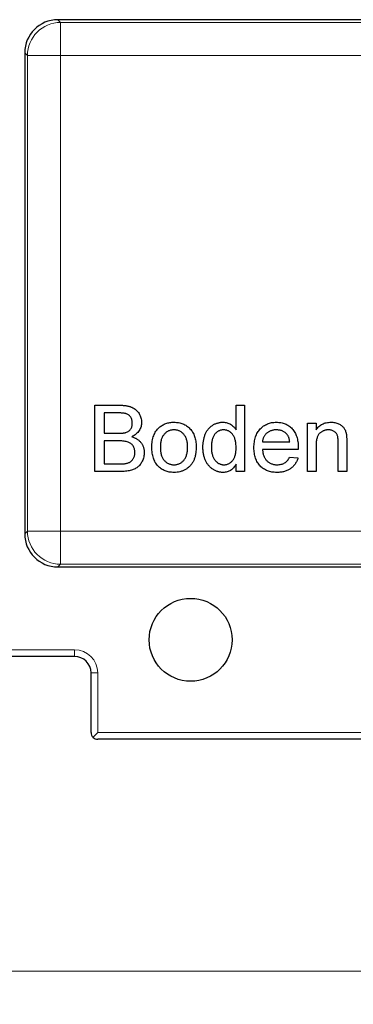
# Model space of a CAD drawing. Units: millimetres. Extents: x 82 to 352, y 123 to 184.
# Drawn here: x 182 to 193, y 135 to 165 of the extents above; entities that cross this region are included whole.
import ezdxf

# ---------------------------------------------------------------- set-up
doc = ezdxf.new("R2010")
doc.units = ezdxf.units.MM
doc.linetypes.add('SLD-Durchgehend', pattern=[0])
doc.styles.add('SLDTEXTSTYLE0', font='GOTHIC.TTF', dxfattribs={"width": 0.913})
doc.dimstyles.new('SLDDIMSTYLE0', dxfattribs={"dimtxt": 3.5, "dimasz": 3.302, "dimexe": 0, "dimexo": 0.0625, "dimgap": 0.875, "dimtad": 1, "dimrnd": 1e-09, "dimzin": 4, "dimdsep": 46, "dimtxsty": 'SLDTEXTSTYLE0', "dimsah": 1, "dimcen": 0.09, "dimadec": 0, "dimazin": 1, "dimtfac": 1, "dimtofl": 0, "dimtmove": 0, "dimatfit": 3, "dimfxl": 1, "dimfrac": 2, "dimtolj": 1, "dimtzin": 12, "dimarcsym": 0})

# ---------------------------------------------------------------- blocks, each defined once
blk = doc.blocks.new('_D_8')
at = {"color": 1, "linetype": 'SLD-Durchgehend', "lineweight": 0}
for p, q in [((229.644, 154.756), (229.644, 135.184)), ((172.644, 153.256), (172.644, 135.184)), ((229.644, 136.184), (172.644, 136.184))]:
    blk.add_line(p, q, dxfattribs=at)
at = {"color": 1, "linetype": 'SLD-Durchgehend', "lineweight": 18}
for points in [[(172.644, 136.184), (175.946, 135.676), (175.946, 136.692)], [(229.644, 136.184), (226.342, 136.692), (226.342, 135.676)]]:
    blk.add_solid(points, dxfattribs=at)
at = {"color": 1, "linetype": 'SLD-Durchgehend', "lineweight": 18, "insert": (196.809, 140.655), "char_height": 3.5, "attachment_point": 1, "style": 'SLDTEXTSTYLE0'}
blk.add_mtext('57.00', dxfattribs=at)

msp = doc.modelspace()

# ---------------------------------------------------------------- linework, layer by layer
at = {"color": 7, "linetype": 'SLD-Durchgehend', "lineweight": 25}
for p, q in [((221.645, 164.872), (183.642, 164.872)), ((182.644, 163.873), (182.644, 149.371)), ((184.758, 153.248), (185.507, 153.248)), ((184.758, 151.248), (184.758, 153.248)), ((189.014, 153.248), (189.271, 153.248)), ((189.014, 152.509), (189.014, 153.248)), ((189.271, 153.248), (189.271, 151.248)), ((185.04, 153.017), (185.04, 152.402)), ((185.421, 153.017), (185.04, 153.017)), ((191.168, 152.709), (191.425, 152.709)), ((191.168, 151.248), (191.168, 152.709)), ((191.425, 152.709), (191.425, 152.505)), ((185.04, 152.402), (185.452, 152.402)), ((185.04, 152.171), (185.04, 151.479)), ((185.481, 152.171), (185.04, 152.171)), ((189.809, 152.145), (190.63, 152.145)), ((191.425, 152.032), (191.425, 151.248)), ((192.091, 151.248), (192.091, 152.12)), ((192.348, 152.142), (192.348, 151.248)), ((190.885, 151.915), (189.809, 151.915)), ((185.04, 151.479), (185.513, 151.479)), ((189.014, 151.248), (189.014, 151.469)), ((190.627, 151.684), (190.878, 151.658)), ((185.509, 151.248), (184.758, 151.248)), ((189.271, 151.248), (189.014, 151.248)), ((191.425, 151.248), (191.168, 151.248)), ((192.348, 151.248), (192.091, 151.248)), ((183.642, 148.372), (221.645, 148.372)), ((184.144, 145.675), (180.675, 145.675)), ((184.644, 143.375), (184.644, 145.175)), ((184.702, 143.234), (184.844, 143.375)), ((220.444, 143.175), (184.844, 143.175))]:
    msp.add_line(p, q, dxfattribs=at)
at = {"color": 8, "linetype": 'SLD-Durchgehend', "lineweight": 18}
for p, q in [((183.642, 164.872), (183.724, 164.791)), ((183.724, 164.791), (221.564, 164.791)), ((183.724, 163.792), (183.724, 164.791)), ((182.725, 163.792), (182.644, 163.873)), ((182.725, 149.452), (182.725, 163.792)), ((183.724, 163.792), (182.725, 163.792)), ((221.564, 163.792), (183.724, 163.792)), ((183.724, 163.792), (183.724, 149.452)), ((182.644, 149.371), (182.725, 149.452)), ((183.724, 149.452), (182.725, 149.452)), ((183.724, 149.452), (183.724, 148.453)), ((183.724, 149.452), (221.564, 149.452)), ((183.724, 148.453), (183.642, 148.372)), ((221.564, 148.453), (183.724, 148.453)), ((175.144, 145.875), (184.144, 145.875)), ((184.144, 145.675), (184.144, 145.875)), ((184.644, 145.175), (184.844, 145.175)), ((184.844, 145.175), (184.844, 143.375)), ((184.844, 143.375), (220.444, 143.375))]:
    msp.add_line(p, q, dxfattribs=at)
at = {"color": 7, "linetype": 'SLD-Durchgehend', "lineweight": 25}
msp.add_circle((187.644, 146.175), 1.25, dxfattribs=at)
at = {"color": 8, "linetype": 'SLD-Durchgehend', "lineweight": 18}
for centre, radius, start, end in [((183.727, 163.789), 1.002, 90.1836, 179.8164), ((183.727, 149.455), 1.002, 180.1836, 269.8164), ((184.144, 145.175), 0.7, 0, 90)]:
    msp.add_arc(centre, radius, start, end, dxfattribs=at)
at = {"color": 7, "linetype": 'SLD-Durchgehend', "lineweight": 25}
for centre, radius, start, end in [((184.144, 145.175), 0.5, 0, 90), ((184.844, 143.375), 0.2, 180, 225), ((184.844, 143.375), 0.2, 225, 270)]:
    msp.add_arc(centre, radius, start, end, dxfattribs=at)
for centre, major_axis in [((183.645, 163.871), (0.709, -0.709)), ((183.645, 149.373), (0.709, 0.709))]:
    msp.add_ellipse(centre, major_axis=major_axis, ratio=0.997265, start_param=2.357564, end_param=3.925621, dxfattribs=at)
for points, knots in [([(185.507, 153.248), (185.525, 153.248), (185.561, 153.248), (185.614, 153.244), (185.664, 153.239), (185.712, 153.233), (185.756, 153.224), (185.798, 153.214), (185.837, 153.201), (185.884, 153.182), (185.939, 153.153), (185.998, 153.11), (186.049, 153.057), (186.091, 152.998), (186.125, 152.934), (186.15, 152.867), (186.165, 152.799), (186.167, 152.752), (186.168, 152.729)], [0, 0, 0, 0, 0.058732, 0.114603, 0.167657, 0.217967, 0.265775, 0.311171, 0.353792, 0.394745, 0.472806, 0.549192, 0.62478, 0.702625, 0.779741, 0.854063, 0.927155, 1, 1, 1, 1]), ([(185.886, 152.705), (185.886, 152.721), (185.885, 152.753), (185.876, 152.8), (185.861, 152.843), (185.842, 152.883), (185.816, 152.919), (185.786, 152.949), (185.751, 152.973), (185.717, 152.987), (185.687, 152.996), (185.66, 153.001), (185.629, 153.006), (185.595, 153.01), (185.557, 153.013), (185.515, 153.016), (185.469, 153.017), (185.437, 153.017), (185.421, 153.017)], [0, 0, 0, 0, 0.076011, 0.148136, 0.217788, 0.286768, 0.354043, 0.418611, 0.483636, 0.55023, 0.586928, 0.629158, 0.677238, 0.730043, 0.788863, 0.85375, 0.92411, 1, 1, 1, 1]), ([(185.693, 152.425), (185.708, 152.431), (185.737, 152.441), (185.777, 152.465), (185.811, 152.493), (185.838, 152.526), (185.86, 152.565), (185.876, 152.607), (185.884, 152.655), (185.885, 152.687), (185.886, 152.705)], [0, 0, 0, 0, 0.132377, 0.255195, 0.373722, 0.490011, 0.607812, 0.73111, 0.859997, 1, 1, 1, 1]), ([(186.168, 152.729), (186.167, 152.708), (186.165, 152.665), (186.151, 152.602), (186.127, 152.541), (186.094, 152.483), (186.052, 152.428), (186, 152.379), (185.938, 152.335), (185.892, 152.311), (185.868, 152.299)], [0, 0, 0, 0, 0.115843, 0.230569, 0.347355, 0.468253, 0.592303, 0.71997, 0.8556, 1, 1, 1, 1]), ([(186.696, 152.574), (186.711, 152.587), (186.742, 152.613), (186.792, 152.645), (186.844, 152.673), (186.899, 152.696), (186.957, 152.714), (187.017, 152.726), (187.079, 152.734), (187.122, 152.735), (187.143, 152.735)], [0, 0, 0, 0, 0.124302, 0.246336, 0.367599, 0.489098, 0.612371, 0.737766, 0.866431, 1, 1, 1, 1]), ([(187.143, 152.735), (187.167, 152.734), (187.214, 152.733), (187.283, 152.724), (187.348, 152.708), (187.41, 152.687), (187.469, 152.659), (187.524, 152.626), (187.576, 152.586), (187.624, 152.54), (187.668, 152.489), (187.705, 152.433), (187.738, 152.372), (187.764, 152.306), (187.784, 152.236), (187.799, 152.161), (187.808, 152.082), (187.809, 152.027), (187.809, 151.999)], [0, 0, 0, 0, 0.064148, 0.125517, 0.185171, 0.243479, 0.301291, 0.358638, 0.417072, 0.476329, 0.536519, 0.596593, 0.65777, 0.720728, 0.785986, 0.853812, 0.925134, 1, 1, 1, 1]), ([(188.014, 151.977), (188.015, 152.013), (188.017, 152.082), (188.031, 152.183), (188.053, 152.279), (188.078, 152.356), (188.104, 152.413), (188.125, 152.454), (188.149, 152.492), (188.174, 152.527), (188.203, 152.559), (188.233, 152.589), (188.265, 152.616), (188.3, 152.641), (188.336, 152.663), (188.373, 152.683), (188.412, 152.699), (188.451, 152.712), (188.492, 152.722), (188.533, 152.73), (188.576, 152.734), (188.605, 152.735), (188.619, 152.735)], [0, 0, 0, 0, 0.097129, 0.190237, 0.280388, 0.36862, 0.411729, 0.453657, 0.494259, 0.53396, 0.573313, 0.612303, 0.651179, 0.690151, 0.729237, 0.767708, 0.805598, 0.843958, 0.882296, 0.920731, 0.959905, 1, 1, 1, 1]), ([(188.619, 152.735), (188.64, 152.734), (188.681, 152.733), (188.741, 152.721), (188.798, 152.701), (188.85, 152.673), (188.899, 152.64), (188.942, 152.601), (188.982, 152.558), (189.003, 152.525), (189.014, 152.509)], [0, 0, 0, 0, 0.132544, 0.259609, 0.384578, 0.508577, 0.63268, 0.754424, 0.876103, 1, 1, 1, 1]), ([(189.553, 151.966), (189.553, 151.996), (189.554, 152.053), (189.563, 152.137), (189.578, 152.216), (189.598, 152.29), (189.625, 152.359), (189.657, 152.422), (189.695, 152.481), (189.74, 152.534), (189.788, 152.581), (189.841, 152.623), (189.897, 152.657), (189.956, 152.686), (190.019, 152.708), (190.086, 152.724), (190.156, 152.733), (190.204, 152.734), (190.228, 152.735)], [0, 0, 0, 0, 0.077019, 0.149548, 0.218714, 0.284923, 0.348159, 0.409728, 0.469839, 0.529421, 0.588276, 0.64579, 0.702469, 0.75939, 0.816748, 0.875621, 0.936482, 1, 1, 1, 1]), ([(190.228, 152.735), (190.252, 152.734), (190.298, 152.733), (190.366, 152.724), (190.431, 152.709), (190.492, 152.687), (190.55, 152.659), (190.604, 152.625), (190.656, 152.584), (190.703, 152.538), (190.747, 152.486), (190.784, 152.428), (190.816, 152.366), (190.842, 152.298), (190.861, 152.226), (190.876, 152.148), (190.885, 152.066), (190.886, 152.009), (190.886, 151.98)], [0, 0, 0, 0, 0.062833, 0.122965, 0.181629, 0.238832, 0.295294, 0.352167, 0.409491, 0.468424, 0.528358, 0.588554, 0.650248, 0.713671, 0.780262, 0.849536, 0.922652, 1, 1, 1, 1]), ([(191.425, 152.505), (191.438, 152.524), (191.464, 152.559), (191.509, 152.607), (191.559, 152.646), (191.612, 152.679), (191.671, 152.704), (191.733, 152.722), (191.8, 152.733), (191.846, 152.734), (191.87, 152.735)], [0, 0, 0, 0, 0.128951, 0.252973, 0.373396, 0.492638, 0.612688, 0.736276, 0.865056, 1, 1, 1, 1]), ([(191.87, 152.735), (191.89, 152.735), (191.931, 152.734), (191.991, 152.725), (192.048, 152.71), (192.102, 152.689), (192.151, 152.664), (192.195, 152.635), (192.231, 152.601), (192.262, 152.564), (192.286, 152.524), (192.307, 152.48), (192.323, 152.432), (192.331, 152.399), (192.334, 152.382)], [0, 0, 0, 0, 0.09645, 0.190682, 0.281885, 0.372981, 0.460286, 0.541495, 0.618093, 0.691476, 0.764762, 0.840053, 0.91821, 1, 1, 1, 1]), ([(185.452, 152.402), (185.466, 152.402), (185.492, 152.402), (185.529, 152.403), (185.563, 152.405), (185.595, 152.408), (185.624, 152.411), (185.649, 152.415), (185.672, 152.419), (185.686, 152.423), (185.693, 152.425)], [0, 0, 0, 0, 0.16698, 0.320807, 0.463135, 0.594248, 0.712367, 0.819455, 0.915752, 1, 1, 1, 1]), ([(185.868, 152.299), (185.883, 152.295), (185.912, 152.285), (185.953, 152.269), (185.992, 152.25), (186.029, 152.229), (186.063, 152.205), (186.094, 152.179), (186.122, 152.151), (186.148, 152.12), (186.17, 152.088), (186.191, 152.054), (186.207, 152.019), (186.221, 151.982), (186.232, 151.943), (186.24, 151.904), (186.244, 151.863), (186.245, 151.835), (186.245, 151.821)], [0, 0, 0, 0, 0.070464, 0.137957, 0.203579, 0.267692, 0.330186, 0.391534, 0.452664, 0.513154, 0.573454, 0.632968, 0.692332, 0.751474, 0.812187, 0.872962, 0.93542, 1, 1, 1, 1]), ([(186.476, 151.979), (186.477, 152.011), (186.478, 152.074), (186.488, 152.165), (186.505, 152.25), (186.529, 152.328), (186.56, 152.4), (186.598, 152.465), (186.643, 152.524), (186.678, 152.558), (186.696, 152.574)], [0, 0, 0, 0, 0.148743, 0.287828, 0.419547, 0.543761, 0.661832, 0.776707, 0.888407, 1, 1, 1, 1]), ([(187.143, 152.504), (187.129, 152.504), (187.1, 152.503), (187.059, 152.497), (187.019, 152.486), (186.981, 152.473), (186.945, 152.454), (186.91, 152.431), (186.878, 152.404), (186.848, 152.374), (186.821, 152.339), (186.797, 152.3), (186.777, 152.257), (186.76, 152.209), (186.748, 152.157), (186.739, 152.102), (186.734, 152.042), (186.733, 152.001), (186.732, 151.979)], [0, 0, 0, 0, 0.05756, 0.113503, 0.167997, 0.221399, 0.275211, 0.329403, 0.384959, 0.441806, 0.500594, 0.561039, 0.623918, 0.690425, 0.760669, 0.835679, 0.915307, 1, 1, 1, 1]), ([(187.553, 151.987), (187.552, 152.008), (187.551, 152.048), (187.546, 152.106), (187.537, 152.16), (187.525, 152.21), (187.508, 152.257), (187.488, 152.3), (187.463, 152.338), (187.436, 152.373), (187.406, 152.404), (187.374, 152.431), (187.339, 152.453), (187.304, 152.472), (187.266, 152.486), (187.227, 152.497), (187.186, 152.503), (187.158, 152.504), (187.143, 152.504)], [0, 0, 0, 0, 0.0831191, 0.1616531, 0.2355282, 0.305134, 0.3711786, 0.4344025, 0.4954725, 0.5553733, 0.6133585, 0.6696504, 0.7245604, 0.7781265, 0.8324264, 0.8866002, 0.9422159, 1, 1, 1, 1]), ([(188.636, 152.504), (188.623, 152.504), (188.598, 152.503), (188.561, 152.497), (188.526, 152.487), (188.492, 152.473), (188.461, 152.455), (188.43, 152.433), (188.401, 152.407), (188.374, 152.377), (188.35, 152.343), (188.328, 152.304), (188.31, 152.261), (188.296, 152.213), (188.285, 152.161), (188.276, 152.104), (188.272, 152.042), (188.271, 152), (188.271, 151.978)], [0, 0, 0, 0, 0.052861, 0.104657, 0.154956, 0.20531, 0.255829, 0.307182, 0.361081, 0.41655, 0.474685, 0.535618, 0.600117, 0.669364, 0.743799, 0.823012, 0.908289, 1, 1, 1, 1]), ([(189.014, 151.959), (189.014, 151.981), (189.014, 152.025), (189.008, 152.089), (189, 152.148), (188.988, 152.202), (188.973, 152.252), (188.954, 152.297), (188.932, 152.337), (188.906, 152.372), (188.878, 152.403), (188.848, 152.43), (188.816, 152.453), (188.784, 152.472), (188.749, 152.487), (188.713, 152.496), (188.675, 152.503), (188.649, 152.504), (188.636, 152.504)], [0, 0, 0, 0, 0.091304, 0.176962, 0.256162, 0.330416, 0.400212, 0.464934, 0.526213, 0.584638, 0.640513, 0.694113, 0.74567, 0.796418, 0.846477, 0.896114, 0.947312, 1, 1, 1, 1]), ([(190.227, 152.504), (190.213, 152.504), (190.186, 152.503), (190.145, 152.499), (190.106, 152.491), (190.069, 152.48), (190.034, 152.467), (190, 152.45), (189.968, 152.43), (189.938, 152.407), (189.911, 152.381), (189.886, 152.354), (189.865, 152.324), (189.847, 152.293), (189.833, 152.259), (189.821, 152.223), (189.813, 152.185), (189.811, 152.159), (189.809, 152.145)], [0, 0, 0, 0, 0.068919, 0.134905, 0.199736, 0.262624, 0.324501, 0.385514, 0.447391, 0.509178, 0.570905, 0.630822, 0.690144, 0.749777, 0.809719, 0.870915, 0.934591, 1, 1, 1, 1]), ([(190.536, 152.382), (190.525, 152.392), (190.506, 152.411), (190.472, 152.436), (190.437, 152.457), (190.399, 152.475), (190.359, 152.488), (190.317, 152.498), (190.273, 152.503), (190.243, 152.504), (190.227, 152.504)], [0, 0, 0, 0, 0.123686, 0.244301, 0.364229, 0.486002, 0.608441, 0.73367, 0.863772, 1, 1, 1, 1]), ([(190.63, 152.145), (190.628, 152.158), (190.625, 152.183), (190.618, 152.219), (190.609, 152.252), (190.599, 152.283), (190.586, 152.312), (190.571, 152.337), (190.555, 152.361), (190.542, 152.375), (190.536, 152.382)], [0, 0, 0, 0, 0.148165, 0.289694, 0.422377, 0.548462, 0.667394, 0.782966, 0.892721, 1, 1, 1, 1]), ([(191.798, 152.504), (191.786, 152.504), (191.761, 152.503), (191.725, 152.499), (191.69, 152.491), (191.656, 152.481), (191.624, 152.466), (191.593, 152.449), (191.563, 152.429), (191.534, 152.406), (191.508, 152.379), (191.485, 152.345), (191.467, 152.306), (191.451, 152.262), (191.439, 152.212), (191.43, 152.157), (191.425, 152.096), (191.425, 152.054), (191.425, 152.032)], [0, 0, 0, 0, 0.05474, 0.107494, 0.159432, 0.210592, 0.261398, 0.312429, 0.36439, 0.41773, 0.472461, 0.530716, 0.592905, 0.660261, 0.734487, 0.815792, 0.903972, 1, 1, 1, 1]), ([(192.091, 152.12), (192.091, 152.144), (192.091, 152.187), (192.085, 152.247), (192.077, 152.299), (192.065, 152.342), (192.048, 152.378), (192.025, 152.41), (191.998, 152.438), (191.965, 152.461), (191.928, 152.48), (191.887, 152.495), (191.844, 152.503), (191.814, 152.504), (191.798, 152.504)], [0, 0, 0, 0, 0.125547, 0.234154, 0.327129, 0.405411, 0.474787, 0.543633, 0.613514, 0.686384, 0.761237, 0.837662, 0.916892, 1, 1, 1, 1]), ([(192.334, 152.382), (192.336, 152.375), (192.338, 152.362), (192.34, 152.34), (192.343, 152.315), (192.345, 152.286), (192.346, 152.255), (192.347, 152.22), (192.347, 152.182), (192.347, 152.156), (192.348, 152.142)], [0, 0, 0, 0, 0.079515, 0.17013, 0.275678, 0.394386, 0.526238, 0.669757, 0.828207, 1, 1, 1, 1]), ([(185.963, 151.825), (185.962, 151.843), (185.961, 151.879), (185.951, 151.93), (185.934, 151.977), (185.91, 152.021), (185.881, 152.06), (185.846, 152.092), (185.805, 152.119), (185.758, 152.139), (185.703, 152.154), (185.638, 152.164), (185.563, 152.17), (185.509, 152.171), (185.481, 152.171)], [0, 0, 0, 0, 0.08014, 0.156281, 0.229406, 0.301799, 0.372743, 0.442668, 0.513321, 0.586548, 0.668323, 0.763677, 0.874081, 1, 1, 1, 1]), ([(186.245, 151.821), (186.244, 151.798), (186.243, 151.753), (186.232, 151.687), (186.213, 151.623), (186.188, 151.563), (186.157, 151.507), (186.123, 151.457), (186.085, 151.414), (186.043, 151.378), (185.996, 151.347), (185.944, 151.321), (185.888, 151.298), (185.825, 151.279), (185.756, 151.265), (185.68, 151.255), (185.597, 151.249), (185.539, 151.248), (185.509, 151.248)], [0, 0, 0, 0, 0.064255, 0.12736, 0.189472, 0.251721, 0.312027, 0.368675, 0.422681, 0.47406, 0.525774, 0.579622, 0.637375, 0.6984, 0.764357, 0.836315, 0.914678, 1, 1, 1, 1]), ([(185.684, 151.488), (185.698, 151.491), (185.725, 151.497), (185.763, 151.51), (185.798, 151.524), (185.829, 151.543), (185.858, 151.564), (185.883, 151.59), (185.906, 151.621), (185.926, 151.655), (185.943, 151.693), (185.955, 151.735), (185.962, 151.779), (185.963, 151.809), (185.963, 151.825)], [0, 0, 0, 0, 0.088971, 0.172271, 0.250312, 0.324655, 0.397844, 0.473301, 0.551826, 0.634749, 0.721766, 0.810393, 0.903175, 1, 1, 1, 1]), ([(187.143, 151.222), (187.119, 151.223), (187.071, 151.224), (187.002, 151.233), (186.936, 151.248), (186.873, 151.27), (186.814, 151.297), (186.759, 151.331), (186.707, 151.371), (186.659, 151.416), (186.615, 151.468), (186.578, 151.525), (186.546, 151.588), (186.52, 151.656), (186.501, 151.729), (186.486, 151.807), (186.477, 151.891), (186.476, 151.949), (186.476, 151.979)], [0, 0, 0, 0, 0.063918, 0.125105, 0.18417, 0.241758, 0.298585, 0.354786, 0.411839, 0.469658, 0.528418, 0.587973, 0.649012, 0.712542, 0.778764, 0.848337, 0.922071, 1, 1, 1, 1]), ([(186.732, 151.979), (186.733, 151.958), (186.734, 151.917), (186.739, 151.857), (186.748, 151.801), (186.76, 151.749), (186.777, 151.702), (186.797, 151.658), (186.82, 151.619), (186.848, 151.584), (186.878, 151.553), (186.91, 151.526), (186.945, 151.504), (186.981, 151.485), (187.019, 151.471), (187.059, 151.46), (187.1, 151.454), (187.129, 151.453), (187.143, 151.453)], [0, 0, 0, 0, 0.0850806, 0.164574, 0.2394562, 0.3095812, 0.3759755, 0.43923, 0.5000274, 0.558716, 0.615846, 0.6709679, 0.7250681, 0.7787885, 0.8322875, 0.8866898, 0.9425372, 1, 1, 1, 1]), ([(187.809, 151.999), (187.809, 151.976), (187.809, 151.932), (187.804, 151.868), (187.798, 151.807), (187.79, 151.75), (187.778, 151.697), (187.763, 151.648), (187.747, 151.602), (187.727, 151.56), (187.705, 151.521), (187.682, 151.484), (187.655, 151.449), (187.626, 151.417), (187.595, 151.387), (187.561, 151.359), (187.525, 151.334), (187.475, 151.303), (187.408, 151.27), (187.323, 151.242), (187.234, 151.225), (187.174, 151.223), (187.143, 151.222)], [0, 0, 0, 0, 0.058703, 0.114053, 0.166479, 0.216091, 0.262752, 0.307001, 0.348947, 0.388808, 0.427138, 0.46506, 0.502488, 0.539648, 0.577008, 0.614274, 0.652403, 0.690833, 0.767888, 0.844207, 0.921132, 1, 1, 1, 1]), ([(187.143, 151.453), (187.158, 151.453), (187.186, 151.454), (187.227, 151.461), (187.267, 151.471), (187.305, 151.485), (187.34, 151.504), (187.375, 151.527), (187.406, 151.554), (187.437, 151.585), (187.464, 151.62), (187.488, 151.659), (187.508, 151.704), (187.524, 151.752), (187.537, 151.805), (187.546, 151.862), (187.551, 151.923), (187.552, 151.965), (187.553, 151.987)], [0, 0, 0, 0, 0.056533, 0.111546, 0.164924, 0.218049, 0.271168, 0.32445, 0.379524, 0.436254, 0.494948, 0.555594, 0.618885, 0.686313, 0.756971, 0.832892, 0.913932, 1, 1, 1, 1]), ([(188.62, 151.222), (188.607, 151.223), (188.579, 151.223), (188.538, 151.228), (188.498, 151.235), (188.459, 151.246), (188.42, 151.259), (188.382, 151.276), (188.346, 151.295), (188.31, 151.317), (188.275, 151.342), (188.244, 151.37), (188.213, 151.399), (188.185, 151.432), (188.158, 151.466), (188.134, 151.503), (188.111, 151.542), (188.084, 151.598), (188.056, 151.673), (188.031, 151.769), (188.017, 151.871), (188.015, 151.941), (188.014, 151.977)], [0, 0, 0, 0, 0.0385266, 0.0765034, 0.1141158, 0.1517446, 0.1893223, 0.2269457, 0.2653583, 0.304283, 0.3435286, 0.3826359, 0.4219024, 0.4612525, 0.5013819, 0.5422439, 0.5840262, 0.6269042, 0.714769, 0.8053598, 0.9003239, 1, 1, 1, 1]), ([(188.271, 151.978), (188.271, 151.957), (188.271, 151.915), (188.277, 151.856), (188.285, 151.8), (188.298, 151.748), (188.313, 151.701), (188.333, 151.657), (188.355, 151.618), (188.381, 151.584), (188.41, 151.553), (188.44, 151.526), (188.471, 151.503), (188.504, 151.485), (188.538, 151.471), (188.573, 151.46), (188.609, 151.454), (188.634, 151.453), (188.647, 151.453)], [0, 0, 0, 0, 0.08818, 0.171101, 0.249124, 0.322141, 0.391043, 0.456061, 0.518437, 0.578646, 0.636308, 0.692064, 0.74485, 0.796223, 0.84689, 0.897232, 0.948365, 1, 1, 1, 1]), ([(188.647, 151.453), (188.659, 151.453), (188.684, 151.454), (188.72, 151.46), (188.755, 151.47), (188.789, 151.484), (188.821, 151.501), (188.851, 151.523), (188.88, 151.548), (188.908, 151.577), (188.933, 151.611), (188.955, 151.648), (188.973, 151.69), (188.988, 151.736), (189, 151.786), (189.008, 151.84), (189.014, 151.898), (189.014, 151.938), (189.014, 151.959)], [0, 0, 0, 0, 0.053699, 0.105658, 0.157296, 0.208463, 0.259773, 0.312957, 0.367534, 0.424836, 0.484279, 0.545626, 0.610499, 0.679049, 0.751694, 0.829069, 0.911549, 1, 1, 1, 1]), ([(190.242, 151.222), (190.216, 151.223), (190.166, 151.224), (190.092, 151.233), (190.023, 151.248), (189.957, 151.27), (189.896, 151.297), (189.839, 151.332), (189.786, 151.371), (189.738, 151.417), (189.694, 151.468), (189.656, 151.525), (189.624, 151.587), (189.598, 151.653), (189.577, 151.724), (189.563, 151.801), (189.554, 151.882), (189.553, 151.938), (189.553, 151.966)], [0, 0, 0, 0, 0.067351, 0.131314, 0.193071, 0.252502, 0.310705, 0.36793, 0.425461, 0.483425, 0.542044, 0.60113, 0.66102, 0.722853, 0.787414, 0.854497, 0.925345, 1, 1, 1, 1]), ([(189.809, 151.915), (189.811, 151.896), (189.814, 151.861), (189.822, 151.81), (189.833, 151.762), (189.849, 151.717), (189.867, 151.676), (189.889, 151.638), (189.914, 151.603), (189.943, 151.572), (189.974, 151.544), (190.007, 151.519), (190.043, 151.499), (190.08, 151.482), (190.119, 151.469), (190.159, 151.46), (190.202, 151.454), (190.231, 151.453), (190.246, 151.453)], [0, 0, 0, 0, 0.076546, 0.149754, 0.218882, 0.285099, 0.348766, 0.410233, 0.470857, 0.530387, 0.589538, 0.646884, 0.704289, 0.761368, 0.81848, 0.876944, 0.937289, 1, 1, 1, 1]), ([(190.886, 151.98), (190.886, 151.971), (190.886, 151.949), (190.885, 151.927), (190.885, 151.915)], [0, 0, 0, 0, 0.414608, 1, 1, 1, 1]), ([(185.513, 151.479), (185.532, 151.479), (185.567, 151.479), (185.614, 151.48), (185.652, 151.484), (185.674, 151.487), (185.684, 151.488)], [0, 0, 0, 0, 0.329395, 0.60519, 0.827887, 1, 1, 1, 1]), ([(189.014, 151.469), (189.003, 151.449), (188.981, 151.411), (188.941, 151.361), (188.898, 151.318), (188.85, 151.283), (188.798, 151.255), (188.742, 151.236), (188.683, 151.225), (188.641, 151.223), (188.62, 151.222)], [0, 0, 0, 0, 0.13792, 0.268236, 0.391909, 0.51124, 0.629694, 0.748331, 0.871431, 1, 1, 1, 1]), ([(190.878, 151.658), (190.873, 151.641), (190.863, 151.608), (190.842, 151.561), (190.82, 151.516), (190.793, 151.474), (190.764, 151.435), (190.731, 151.399), (190.695, 151.366), (190.656, 151.336), (190.614, 151.309), (190.569, 151.285), (190.521, 151.266), (190.471, 151.25), (190.418, 151.237), (190.361, 151.229), (190.303, 151.223), (190.262, 151.222), (190.242, 151.222)], [0, 0, 0, 0, 0.063575, 0.125064, 0.184934, 0.244033, 0.302281, 0.360376, 0.418794, 0.477624, 0.537385, 0.597475, 0.659222, 0.722193, 0.787717, 0.855714, 0.926086, 1, 1, 1, 1]), ([(190.246, 151.453), (190.268, 151.454), (190.31, 151.455), (190.37, 151.465), (190.426, 151.482), (190.476, 151.507), (190.523, 151.539), (190.563, 151.579), (190.599, 151.628), (190.617, 151.665), (190.627, 151.684)], [0, 0, 0, 0, 0.137039, 0.265479, 0.386758, 0.503867, 0.62032, 0.739767, 0.865454, 1, 1, 1, 1])]:
    msp.add_open_spline(points, degree=3, knots=knots, dxfattribs=at)

# ---------------------------------------------------------------- dimensions: what is measured, and where the dimension line sits
at = {"color": 1, "linetype": 'SLD-Durchgehend', "lineweight": 18}
dim = msp.add_linear_dim(base=(172.644, 136.184), p1=(229.644, 155.756), p2=(172.644, 154.256), dimstyle='SLDDIMSTYLE0', dxfattribs=at)
dim.commit()
dim.dimension.update_dxf_attribs({"geometry": '_D_8', "text_midpoint": (202.628, 136.184), "dimtype": 160})

doc.saveas('drawing.dxf')
